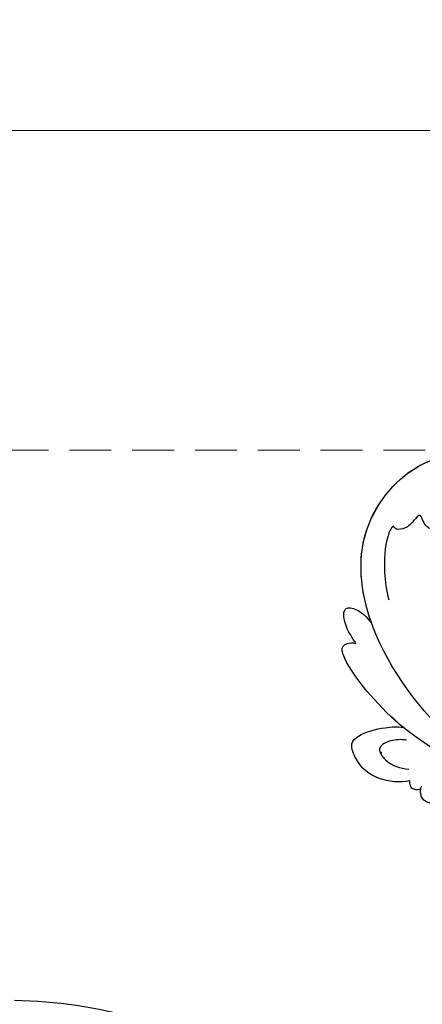
# Model space of a CAD drawing. Units: millimetres. Extents: x 36019 to 38119, y 375 to 1860.
# Drawn here: x 36922 to 36984, y 1502 to 1651 of the extents above; entities that cross this region are included whole.
import ezdxf

# ---------------------------------------------------------------- set-up
doc = ezdxf.new("R2010")
doc.units = ezdxf.units.MM
doc.linetypes.add('HIDDEN', pattern=[9.525, 6.35, -3.175])
doc.layers.add('H-06.木作(細線)', color=8, linetype='Continuous')
doc.layers.add('H-08.木作(細線)', color=8, linetype='Continuous')
doc.layers.add('logo', color=240, linetype='Continuous', plot=False)
doc.styles.add('新細明體', font='txt')
doc.dimstyles.new('5', dxfattribs={"dimtxt": 12.5, "dimasz": 3.75, "dimexe": 2.5, "dimexo": 2.5, "dimgap": 1.5, "dimtad": 2, "dimdec": 0, "dimtxsty": '新細明體', "dimblk": 'ARCHTICK', "dimcen": 5, "dimclrd": 8, "dimclre": 8, "dimclrt": 4, "dimadec": 0, "dimazin": 0, "dimtfac": 1, "dimtdec": 0, "dimtix": 1, "dimtmove": 2, "dimatfit": 3, "dimldrblk": 'OPEN90', "dimfxl": 1.25, "dimlwd": 9, "dimlwe": 9, "dimarcsym": 0})

# ---------------------------------------------------------------- blocks, each defined once
blk = doc.blocks.new('SE-21100-d')
at = {"layer": 'H-08.木作(細線)'}
blk.add_arc((51.8, 17.26), 74.03, 59.8423, 88.9566, dxfattribs=at)
blk = doc.blocks.new('logo')
at = {"layer": 'logo'}
h = blk.add_hatch(color=256, dxfattribs=at)
edge = h.paths.add_edge_path()
edge.add_ellipse((0.2, 0.6), major_axis=(0.323, 0.566), ratio=0.659111, start_angle=263.8576, end_angle=429.825)
edge.add_arc((0, 1.4), 0.399, 258.9967, 261.058)
edge.add_ellipse((0.2, 0.6), major_axis=(0.314, 0.551), ratio=0.659838, start_angle=263.243, end_angle=428.5195, ccw=False)
edge.add_arc((0.5, 0.4), 0.0433, 263.9962, 282.4455)
edge = h.paths.add_edge_path()
edge.add_ellipse((0.2, 0.6), major_axis=(0.314, 0.551), ratio=0.659838, start_angle=70.2744, end_angle=262.8394, ccw=False)
edge.add_arc((0, 1.2), 0.237, 245.2323, 248.2557, ccw=False)
edge.add_ellipse((0.2, 0.6), major_axis=(0.323, 0.566), ratio=0.659111, start_angle=71.1999, end_angle=263.5875)
edge.add_arc((0.5, 0.4), 0.0389, 266.4658, 288.3928, ccw=False)
edge = h.paths.add_edge_path(flags=17)
edge.add_line((0.2, 1), (0.2, 1))
edge.add_arc((0, 1.4), 0.399, 261.058, 296.4699, ccw=False)
edge.add_ellipse((0.2, 0.6), major_axis=(0.314, 0.551), ratio=0.659838, start_angle=68.5195, end_angle=70.2744)
edge.add_arc((0, 1.2), 0.237, 248.2557, 287.7329)
edge.add_arc((0.2, 0.8), 0.155, 119.2735, 139.7006)
edge.add_arc((0.4, 0.6), 0.526, 137.2638, 146.3296)
edge.add_arc((0.7, 0.5), 0.794, 150.4954, 153.1332)
edge.add_arc((0.2, 0.1), 0.799, 100.8186, 103.2077, ccw=False)
edge.add_arc((0.3, 0.7), 0.325, 138.9231, 148.8948, ccw=False)
edge.add_arc((0.6, 0.4), 0.758, 124.4657, 138.4002, ccw=False)
edge = h.paths.add_edge_path()
edge.add_arc((0, 1.2), 0.237, 233.3596, 245.2323)
edge.add_ellipse((0.2, 0.6), major_axis=(0.323, 0.566), ratio=0.659111, start_angle=69.825, end_angle=71.1999, ccw=False)
edge.add_arc((0, 1.4), 0.399, 251.1923, 258.9967, ccw=False)
h.paths.add_polyline_path([(-0.1, 0.8, -0.021859), (0, 0.8, -0.004955), (0, 0.8, 0.012967), (0, 0.8, 0.223317), (-0.2, 0.7, 0.425243), (-0.2, 0.6, 0.393247), (0, 0.7, -0.084558), (0, 0.8, 0.019194), (0, 0.8, 0.004726), (0, 0.8, 0.021148), (0, 0.7, -0.080721), (-0.1, 0.7, -0.104113), (-0.1, 0.6, -0.094873), (-0.2, 0.6, -0.207877), (-0.2, 0.6, -0.223034), (-0.2, 0.7, -0.16869)], flags=17)
h.paths.add_polyline_path([(0.4, 1, 0.088592), (0.3, 1, 0.140724), (0.2, 0.8, -0.012272), (0.2, 0.8, -0.041532), (0.2, 0.8, 0.005558), (0.2, 0.8, -0.187874)], flags=17)
h.paths.add_polyline_path([(0.2, 0.7, 0.011592), (0.2, 0.8, 0.056884), (0.2, 0.8, -0.271208), (0.1, 0.7, -0.679677), (0, 0.8, -0.290071), (0.2, 0.8, -0.103922), (0.2, 0.8, 0.053349), (0.2, 0.8, -0.004508), (0.2, 0.8, 0.220604), (0.1, 0.9, -0.015501), (0, 0.8, 0.008768), (0, 0.8, 0.029539), (0, 0.8, 1.009367)], flags=17)
h.paths.add_polyline_path([(0.2, 0.8, -0.008928), (0.2, 0.8, -0.347678), (0.2, 0.6, 0.00727), (0.1, 0.6, -0.035606), (0.1, 0.6, 0.01139), (0.1, 0.6, 0.012101), (0.2, 0.6, 0.461639)], flags=17)
h.paths.add_polyline_path([(0.1, 0.7, 0.433181), (0, 0.6, 0.04486), (0, 0.6, -0.026783), (0, 0.6, -0.142026), (0, 0.6, -0.307429), (0.1, 0.7, -0.953401), (0.1, 0.6, 0.069613), (0, 0.6, 0.042891), (0, 0.6, -0.067719), (0.1, 0.6, 0.893379)], flags=17)
h.paths.add_polyline_path([(0, 0.6, -0.009243), (0, 0.6, -0.026651), (0, 0.6, 0.013684), (0, 0.6, 0.174326), (0, 0.6, 0.391287), (0, 0.6, 0.210555), (0, 0.6), (0, 0.6, 0.001326), (0, 0.6, -0.005065), (0, 0.6, -0.027528), (0, 0.6, -0.195292), (0, 0.6, -0.659298)], flags=17)
h.paths.add_polyline_path([(0, 0.6, 0.023127), (0, 0.6, 0.184672), (0, 0.6, 0.098355), (0.1, 0.6, -0.009788), (0, 0.6, -0.240413)], flags=17)
h.paths.add_polyline_path([(0.1, 0.6, -0.002039), (0, 0.6, 0.07599), (0.1, 0.5, 0.108431), (0.2, 0.5, -0.004552), (0.2, 0.6, -0.028332), (0.2, 0.5, -0.123708)], flags=17)
h.paths.add_polyline_path([(0.4, 0.7, -0.55173), (0.4, 0.7, -0.18979), (0.3, 0.6, -0.013881), (0.3, 0.6, 0.011039), (0.3, 0.6, 0.022162), (0.3, 0.6, -0.010966), (0.3, 0.6, -0.001761), (0.3, 0.6, 0.034744), (0.4, 0.6, 0.086103), (0.4, 0.7, 0.506659), (0.4, 0.8, 0.355205), (0.3, 0.7, 0.093422), (0.2, 0.6, 0.017263), (0.3, 0.6, -0.31391)], flags=17)
h.paths.add_polyline_path([(0.3, 0.5, -0.009702), (0.3, 0.6, -0.004936), (0.3, 0.6, -0.035369), (0.2, 0.5, -0.002587), (0.2, 0.5, 0.014405), (0.2, 0.5, -0.020509)], flags=17)
h.paths.add_polyline_path([(0.3, 0.5, -0.007857), (0.3, 0.6, 0.009702), (0.3, 0.5, 0.020509), (0.2, 0.5, 0.000681), (0.2, 0.5, -0.002588), (0.2, 0.5, -0.013713), (0.2, 0.5, -0.01198)], flags=17)
h.paths.add_polyline_path([(0.3, 0.5, -0.036579), (0.3, 0.5, 0.01198), (0.2, 0.5, 0.013411), (0.2, 0.5, 0.001089), (0.2, 0.5, 0.015933), (0.2, 0.4, -0.190203), (0.2, 0.3, -0.266161), (0.1, 0.3, -0.207317), (0.2, 0.5, -0.064593), (0.2, 0.5, -0.001017), (0.2, 0.5, -0.000681), (0.2, 0.5, 0.152538), (0.1, 0.4, 0.230241), (0.1, 0.2, 0.234095), (0.2, 0.3, 0.172717), (0.3, 0.4, 0.028132), (0.3, 0.4, -0.014352), (0.3, 0.5, 0.062016), (0.3, 0.4, 0.349487), (0.5, 0.5, 0.392407), (0.4, 0.6, 0.130108), (0.4, 0.6, 0.001865), (0.3, 0.6, -0.054721), (0.3, 0.6, 0.014593), (0.3, 0.6, 0.007857), (0.3, 0.5, -0.01108), (0.3, 0.6, -0.100678), (0.4, 0.6, -0.349203), (0.4, 0.6, -0.402437), (0.3, 0.5, -0.009974), (0.3, 0.5, 0.613372), (0.3, 0.5, 0.175713), (0.3, 0.5, -0.002484), (0.3, 0.5, -0.463644), (0.3, 0.5, -0.513768), (0.3, 0.5, -0.075052), (0.3, 0.5, 0.007944)], flags=17)
h.paths.add_polyline_path([(0.3, 0.4, -0.062016), (0.3, 0.5, -0.007786), (0.3, 0.4, 0.027572), (0.3, 0.4, 0.0582), (0.3, 0.4, 0.26466), (0.4, 0.3, 0.315327), (0.5, 0.3, -0.025867), (0.5, 0.3, -0.380363), (0.4, 0.3, -0.153954), (0.3, 0.4, -0.090831)], flags=17)
h.paths.add_polyline_path([(0.5, 0.4, 0.336432), (0.5, 0.3, 0.025867), (0.5, 0.3, 0.026394), (0.5, 0.3, -0.025927), (0.5, 0.3, -0.173285), (0.5, 0.4, -0.685315), (0.5, 0.4, -0.491027), (0.5, 0.3, -0.040547), (0.5, 0.3, 0.025927), (0.5, 0.3, 0.139653), (0.5, 0.4, 1.004843)], flags=17)
h.paths.add_polyline_path([(0.4, 1, 0.143839), (0.3, 1, 0.069213), (0.3, 1, -0.088592), (0.4, 1, 0.404636)], flags=17)
h.paths.add_polyline_path([(0.3, 0.9, -0.01627), (0.3, 1, -0.069213), (0.3, 1, 0.037626), (0.2, 0.9, -0.082213), (0, 0.9, 0.004306), (0, 0.9, 0.008989), (0, 0.8, -0.006474), (0, 0.8, -0.136946), (0.1, 0.9, 0.054668)], flags=17)
for points in [[(0, 0.8, 0.019194), (0, 0.8, 0.004726), (0, 0.8, -0.044587), (0, 0.7, -0.07623), (-0.1, 0.7, -0.235864), (-0.2, 0.6, -0.450297), (-0.2, 0.7, -0.16869), (-0.1, 0.8, -0.021859), (0, 0.8, -0.004955), (0, 0.8, 0.012967), (0, 0.8, 0.223317), (-0.2, 0.7, 0.425243), (-0.2, 0.6, 0.393247), (0, 0.7, -0.084558)], [(-0.2, 0.6, -0.206522), (-0.2, 0.6, 0.207877), (-0.2, 0.6, 0.024305), (-0.1, 0.6, -0.043373)], [(0.3, 0.6, -0.011039), (0.3, 0.6, -0.017263), (0.2, 0.6, 0.004552), (0.2, 0.5, 0.002587), (0.2, 0.5, 0.035369)]]:
    blk.add_hatch(color=256, dxfattribs=at).paths.add_polyline_path(points)
h = blk.add_hatch(color=256, dxfattribs=at)
edge = h.paths.add_edge_path()
edge.add_ellipse((0.2, 0.6), major_axis=(0.314, 0.551), ratio=0.659838, start_angle=68.5195, end_angle=70.2744, ccw=False)
edge.add_arc((0, 1.4), 0.399, 258.9967, 261.058, ccw=False)
edge.add_ellipse((0.2, 0.6), major_axis=(0.323, 0.566), ratio=0.659111, start_angle=69.825, end_angle=71.1999)
edge.add_arc((0, 1.2), 0.237, 245.2323, 248.2557)
h = blk.add_hatch(color=256, dxfattribs=at)
h.paths.add_polyline_path([(0.2, 0.8, 0.041532), (0.2, 0.8, 0.012272), (0.2, 0.8, 0.004508), (0.2, 0.8, -0.053349), (0.2, 0.8, -0.056884), (0.2, 0.8, 0.008928)])
h.paths.add_polyline_path([(0, 0.8, -0.008989), (0, 0.9, 0.010425), (0, 0.8, 0.004955), (0, 0.8, -0.019194)])
h.paths.add_polyline_path([(0.1, 0.9, 0.136946), (0, 0.8, -0.008768), (0, 0.8, 0.015501)])
h.paths.add_polyline_path([(0, 0.6, 0.026783), (0, 0.6, 0.026651), (0, 0.6, -0.023127), (0, 0.6, -0.042891)])
h.paths.add_polyline_path([(0.1, 0.6, -0.01139), (0.1, 0.6, -0.098355), (0, 0.6, 0.027528), (0, 0.6, 0.005065), (0, 0.6, 0.002039)])
for p, q in [((0, 0.6), (0, 0.6)), ((0.2, 1), (0.2, 1))]:
    blk.add_line(p, q, dxfattribs=at)
at = {"layer": 'logo', "lineweight": 0}
for p, q in [((0, 0.6), (0, 0.6)), ((0.2, 1), (0.2, 1))]:
    blk.add_line(p, q, dxfattribs=at)
at = {"layer": 'logo'}
for points in [[(0.2, 1, 0.060876), (0.1, 0.9, 0.137716), (0, 0.7, -0.393247), (-0.2, 0.6, 79.578459)], [(-0.2, 0.6, -0.425243), (-0.2, 0.7, -0.223317), (0, 0.8, -0.027703), (0, 0.9, 0.082213), (0.2, 0.9, -0.037626), (0.3, 1, -0.143839), (0.4, 1, -0.872775)], [(-0.2, 0.6, -0.434531), (-0.2, 0.7, -0.16869), (-0.1, 0.8, 0.909183)], [(-0.1, 1, 0.200172), (0.2, 1, -0.066965)], [(-0.1, 1, 0.241802), (0.1, 1, 0.575938)], [(-0.1, 0.8, -0.056349), (0, 0.8, 0.070229), (0.3, 0.9, 0.769245)], [(0.1, 0.9, 0.039578), (0, 0.9, 0.021193), (0, 0.8, 0.700396)], [(0, 0.8, -0.416943), (0.2, 0.8, 0.828532)], [(0, 0.8, 0.021148), (0, 0.7, 0.658186)], [(0.2, 0.8, -0.329321), (0.1, 0.7, -0.679677), (0, 0.8, 0.415871)], [(0, 0.8, -0.290071), (0.2, 0.8, -0.539799), (0.2, 0.6, 0.00727), (0.1, 0.6, -1.51475)], [(0.2, 0.8, -0.026083), (0.2, 0.7, -1.009367), (0, 0.8, 0.624773)], [(0.1, 0.6, -0.338614), (0, 0.6, -0.659298), (0, 0.6, -0.100316), (0.1, 0.6, 0.893379), (0.1, 0.7, 0.433181), (0, 0.6, 0.289299), (0, 0.6, 0.081086), (0.1, 0.5, -0.684784)], [(0, 0.6, -0.210555), (0, 0.6, -0.391287), (0, 0.6, -0.174326), (0, 0.6, -0.110406), (0.1, 0.6, 0.953401), (0.1, 0.7)], [(0.1, 0.7, 0.307429), (0, 0.6, 0.446432), (0, 0.6, 0.145269), (0.2, 0.5, -0.214979)], [(0.2, 0.6, -0.015466), (0, 0.6, 0.608014)], [(0.1, 1, 0.089367), (0.1, 0.9, 0.028397)], [(0.1, 0.5, 0.111049), (0.2, 0.5, 0.147976), (0.4, 0.6, 0.393525)], [(0.3, 0.5, -0.035926), (0.3, 0.4, -0.172717), (0.2, 0.3, -0.234095), (0.1, 0.2, -0.230241), (0.1, 0.4, -0.17359), (0.3, 0.5)], [(0.2, 0.5, 0.016972), (0.2, 0.4, -0.190203), (0.2, 0.3, -0.266161), (0.1, 0.3, -0.290937), (0.2, 0.5, 0.211969)], [(0.2, 1, 0.002733), (0.2, 1)], [(0.3, 1, 0.216717), (0.2, 0.8, 0.638327)], [(0.4, 1, 0.187874), (0.2, 0.8, 0.783226)], [(0.2, 0.8, -0.513007), (0.2, 0.6, -1.702754)], [(0.4, 0.6, 0.086103), (0.4, 0.7, 0.506659), (0.4, 0.8, 0.355205), (0.3, 0.7, 0.113269), (0.2, 0.5, 0.583131)], [(0.2, 0.5, 0.059536), (0.3, 0.6, 0.18979), (0.4, 0.7, 0.55173), (0.4, 0.7, 0.38162), (0.3, 0.5, -0.007944), (0.3, 0.5, -0.007944)], [(0.2, 0.5, -0.023063), (0.3, 0.6, -0.100678), (0.4, 0.6, -0.349203), (0.4, 0.6, -0.402437), (0.3, 0.5, -0.247136)], [(0.3, 0.9, -0.105013), (0.4, 1, 0.404636), (0.4, 1, 1.743742)], [(0.3, 0.5, -0.035274), (0.3, 0.6, -0.003626), (0.4, 0.6, 0.389489)], [(0.4, 0.6, -0.130108), (0.4, 0.6, -0.392407), (0.5, 0.5, -0.420619), (0.3, 0.5, -0.420619)], [(0.3, 0.5, -0.175713), (0.3, 0.5, -0.613372), (0.3, 0.5)], [(0.3, 0.5, 0.009974), (0.3, 0.5, 0.009974)], [(0.3, 0.5, 0.513768), (0.3, 0.5, 0.463644), (0.3, 0.5, 0.463644)], [(0.3, 0.5, -0.075052), (0.3, 0.5)], [(0.3, 0.4, 0.090831), (0.3, 0.4, 0.169704), (0.4, 0.3)], [(0.5, 0.4, -0.166662), (0.5, 0.3, -0.70739)]]:
    blk.add_lwpolyline(points, format="xyb", dxfattribs=at)
at = {"layer": 'logo', "lineweight": 0}
for centre, radius, start, end in [((0.1, 0.6), 0.292, 119.8523, 158.1526), ((0.1, 0.6), 0.28, 114.7362, 165.0904), ((-0.2, 0.7), 0.111, 272.2715, 325.3573), ((-0.1, 0.7), 0.0336, 149.7688, 246.7364), ((-0.2, 0.6), 0.0374, 171.8348, 263.9838), ((-0.2, 0.8), 0.146, 267.5844, 353.4527), ((0, 1.4), 0.399, 251.1923, 296.4699), ((0.1, 0.4), 0.462, 110.1482, 115.1572), ((-0.3, 0.8), 0.225, 324.2142, 341.6511), ((-0.2, 1.7), 0.875, 285.3109, 288.8633), ((-0.1, 1.5), 0.618, 283.2744, 302.0739), ((0.2, 0.1), 0.799, 99.8317, 100.8186), ((0.3, 0.7), 0.325, 148.8948, 150.9548), ((0.1, 0.7), 0.131, 90.6121, 121.8036), ((0.2, 0.1), 0.799, 100.8186, 103.2077), ((0.3, 0.7), 0.325, 148.8948, 150.9548), ((0.4, 0.6), 0.526, 137.2638, 146.3296), ((0.7, 0.5), 0.794, 150.4954, 153.1332), ((0.2, 0.1), 0.799, 100.8186, 103.2077), ((0.3, 0.7), 0.325, 138.9231, 148.8948), ((0.1, 0.4), 0.462, 102.2567, 104.2662), ((0.1, 0.7), 0.131, 121.8036, 128.5716), ((0.1, 0.8), 0.101, 147.8295, 328.8978), ((0.1, 0.8), 0.0664, 143.3048, 280.117), ((0.1, 0.7), 0.11, 60.1861, 124.8898), ((0.1, 0.4), 0.462, 104.2662, 105.7498), ((0.7, 0.5), 0.794, 153.1332, 154.2687), ((0.1, 0.4), 0.462, 105.7498, 110.1482), ((0.1, 0.4), 0.462, 105.7498, 110.1482), ((0.7, 0.5), 0.794, 154.2687, 155.3518), ((-0.5, 0.9), 0.5, 339.9296, 350.1414), ((0.7, 0.5), 0.794, 153.1332, 154.2687), ((0.2, 0.1), 0.799, 103.2077, 106.1792), ((0.3, 0.7), 0.325, 150.9548, 170.2881), ((0.1, 0.6), 0.0622, 70.679, 164.3644), ((0.1, 0.6), 0.0367, 83.4964, 151.8522), ((0.1, 0.6), 0.064, 167.0919, 177.3661), ((0, 0.5), 0.117, 96.281, 102.4178), ((0.1, 0.6), 0.0419, 133.7672, 166.1009), ((0, 0.5), 0.117, 80.3525, 96.281), ((0.1, 0.6), 0.0419, 166.1009, 175.9249), ((0, 0.5), 0.123, 80.8228, 96.3193), ((0, 0.5), 0.123, 96.3193, 101.6186), ((0.1, 0.6), 0.064, 183.4727, 225.325), ((0, 0.6), 0.0383, 275.0659, 297.535), ((0.1, 0.6), 0.0419, 175.9249, 229.9973), ((0, 0.5), 0.117, 96.281, 102.4178), ((0.1, 0.6), 0.064, 177.3661, 183.4727), ((0, 0.5), 0.123, 96.3193, 101.6186), ((0.1, 0.6), 0.0419, 166.1009, 175.9249), ((0.1, 0.6), 0.064, 177.3661, 183.4727), ((0, 0.5), 0.117, 102.4178, 105.5537), ((0, 0.6), 0.0386, 98.6046, 138.1597), ((0, 0.6), 0.027, 151.6425, 237.1215), ((0, 0.6), 0.0459, 234.5859, 282.1467), ((-0.7, 2.4), 1.97, 291.5203, 291.8241), ((0.1, 0.7), 0.155, 238.0585, 239.2194), ((0.1, 0.6), 0.064, 225.325, 231.6324), ((0, 0.6), 0.0383, 230.8646, 275.0659), ((0, 0.6), 0.0177, 105.7526, 239.3398), ((0, 0.5), 0.123, 101.6186, 103.7368), ((0.6, 0.4), 0.758, 124.4657, 138.4002), ((0.2, 0.8), 0.155, 119.2735, 139.7006), ((0.1, 0.7), 0.131, 40.8505, 90.6121), ((-0.2, 1.7), 0.875, 288.8633, 301.3798), ((0.1, 0.8), 0.116, 281.7653, 342.4614), ((0.1, 0.6), 0.0217, 251.3968, 65.9306), ((0.1, 0.6), 0.0353, 243.9263, 51.0341), ((1.9, -3), 4.02, 115.8994, 117.5656), ((0, 0.6), 0.0383, 297.535, 305.6919), ((0.2, 0.8), 0.211, 240.9381, 243.5484), ((-0.7, 2.4), 1.97, 292.2914, 295.0645), ((-0.7, 2.4), 1.97, 291.8241, 292.2914), ((0.1, 0.7), 0.155, 239.2194, 256.6015), ((0.2, 0.9), 0.321, 258.87, 283.6239), ((0.2, 0.8), 0.211, 243.5484, 271.7569), ((0.2, 0.8), 0.211, 238.695, 240.9381), ((0.4, 0.3), 0.273, 124.9761, 186.879), ((0.4, 0.3), 0.329, 122.0966, 156.7882), ((0.3, 0.3), 0.166, 155.203, 207.0666), ((0.5, 0.7), 0.286, 131.3266, 163.3678), ((0.5, 0.7), 0.291, 117.4328, 159.9943), ((0.7, 0.1), 0.935, 112.6486, 121.2678), ((-0.6, 1.1), 0.874, 336.959, 339.6154), ((0.1, 0.7), 0.114, 23.2852, 36.3079), ((0.1, 0.7), 0.114, 36.3079, 60.04), ((0.1, 0.8), 0.116, 342.4614, 354.6764), ((0.5, 0.7), 0.286, 163.3678, 164.401), ((0.1, 0.7), 0.13, 31.6961, 41.2089), ((0.1, 0.7), 0.131, 38.0381, 40.8505), ((0.5, 0.7), 0.286, 163.3678, 164.401), ((0.1, 0.8), 0.116, 342.4614, 354.6764), ((0.1, 0.7), 0.114, 23.2852, 36.3079), ((-0.6, 1.1), 0.874, 339.6154, 341.6615), ((-0.6, 1.1), 0.874, 339.6154, 341.6615), ((0.1, 0.7), 0.114, 306.5995, 23.2852), ((0.1, 0.7), 0.13, 292.5765, 31.6961), ((0.1, 0.7), 0.131, 38.0381, 40.8505), ((0.1, 0.7), 0.13, 31.6961, 41.2089), ((-0.6, 1.1), 0.874, 341.6615, 342.9354), ((0.1, 1.1), 0.581, 279.4802, 283.4362), ((0.6, 0.6), 0.32, 182.4453, 183.4886), ((0.1, 1.1), 0.581, 272.9888, 279.4802), ((0.2, 0.8), 0.256, 273.4512, 281.5539), ((0.2, 0.9), 0.321, 283.6239, 284.2167), ((0.6, 0.6), 0.32, 183.4886, 186.7897), ((0.5, 0), 0.577, 115.5374, 118.2829), ((0.4, 0.3), 0.281, 122.374, 125.4474), ((-0.3, 0.5), 0.545, 7.5429, 8.1488), ((0.6, 0.6), 0.32, 186.7897, 186.9458), ((0.4, 0.3), 0.329, 117.3968, 122.0966), ((0.4, 0.7), 0.226, 95.6485, 115.8995), ((0.4, 0.9), 0.101, 81.2439, 113.9848), ((0.5, 0.7), 0.286, 115.4894, 131.3266), ((0.4, 0.7), 0.226, 95.6485, 115.8995), ((0.4, 0.7), 0.226, 115.8995, 119.6279), ((0.5, 0.7), 0.286, 115.4894, 131.3266), ((0.4, 0.6), 0.137, 82.2276, 160.4489), ((0.2, 0.8), 0.227, 292.2367, 335.222), ((0.5, 0.6), 0.187, 109.838, 179.5483), ((0.1, 1.1), 0.581, 283.4362, 286.6173), ((0.5, 0.6), 0.187, 179.5483, 182.0782), ((0.2, 0.8), 0.256, 281.5539, 286.6322), ((0.4, 0.2), 0.406, 108.6958, 111.2089), ((2.6, -4.4), 5.41, 114.0704, 114.474), ((0.2, 0.8), 0.256, 299.1609, 307.1205), ((2.6, -4.4), 5.41, 113.6429, 114.0704), ((0.2, 0.8), 0.256, 286.6322, 299.1609), ((0.4, 0.2), 0.406, 111.2089, 114.5532), ((0.5, 0.6), 0.187, 183.2094, 185.01), ((0.5, 0), 0.577, 112.9982, 115.5374), ((0.4, 0.3), 0.29, 94.0374, 117.0335), ((0.3, 0.6), 0.111, 267.175, 354.8617), ((0.4, 0.2), 0.406, 114.5532, 116.7766), ((0.5, 0.6), 0.187, 182.0782, 183.2094), ((0.3, 0.6), 0.136, 244.3758, 335.626), ((0.4, 0.4), 0.113, 165.2767, 167.5624), ((0.3, 0.5), 0.0251, 327.1994, 93.2945), ((0.3, 0.5), 0.0241, 86.756, 126.6195), ((-1.1, 0.4), 1.36, 4.2266, 4.7959), ((0.3, 0.5), 0.0148, 48.9877, 148.4858), ((0.3, 0.5), 0.016, 301.3037, 50.0743), ((0.3, 0.5), 0.0724, 235.2903, 252.4587), ((-1.1, 0.4), 1.36, 3.6768, 5.4974), ((0.5, 0.6), 0.187, 185.01, 193.3895), ((0.6, 0.4), 0.32, 175.9493, 185.5558), ((0.3, 0.6), 0.136, 244.3758, 258.5706), ((0.6, 0.4), 0.32, 175.9493, 185.5558), ((0.3, 0.4), 0.038, 179.2922, 192.6156), ((0.4, 0.4), 0.142, 192.9154, 252.2115), ((0.5, 0.4), 0.143, 189.1555, 227.6818), ((0.4, 0.4), 0.104, 219.3152, 312.3495), ((0.4, 1), 0.0392, 258.5502, 346.6702), ((0.4, 0.7), 0.0613, 327.2799, 74.7579), ((0.4, 0.7), 0.0345, 330.444, 85.9913), ((0.2, 0.8), 0.262, 310.2009, 329.8856), ((0.4, 0.5), 0.0627, 337.3085, 63.01), ((0.4, 0.5), 0.103, 81.5328, 111.1847), ((0.4, 0.6), 0.0267, 8.5098, 85.5073), ((0.4, 0.4), 0.106, 252.0283, 322.0343), ((0.5, 0.4), 0.0389, 177.6916, 252.0699), ((0.5, 0.4), 0.0248, 345.864, 166.4176), ((0.5, 0.4), 0.0433, 213.0653, 252.3889), ((0.5, 0.4), 0.0192, 85.2505, 222.9442), ((0.5, 0.4), 0.0263, 331.2506, 75.8597), ((0.4, 0.4), 0.0917, 317.7365, 327.0242), ((0.5, 0.4), 0.0433, 252.3889, 295.424), ((0.5, 0.4), 0.0389, 252.0699, 306.6919)]:
    blk.add_arc(centre, radius, start, end, dxfattribs=at)
at = {"layer": 'logo'}
for major_axis, ratio in [((0.314, 0.551), 0.659838), ((0.323, 0.566), 0.659111)]:
    blk.add_ellipse((0.2, 0.6), major_axis=major_axis, ratio=ratio, dxfattribs=at)
at = {"layer": 'logo', "insert": (-0.2, 0.2), "char_height": 0.0564, "width": 0.764, "attachment_point": 1}
blk.add_mtext('{\\fVerdana|b0|i1|c0|p34;GOODWARE}', dxfattribs=at)
blk = doc.blocks.new('SE-21050L-d')
at = {"layer": 'H-08.木作(細線)'}
for points, knots in [([(-74.34, -44.94), (-77.96, -47.58), (-86.37, -52.7), (-106.07, -56.05), (-122.42, -49.69), (-127.38, -36.06), (-123.63, -27.34), (-117.44, -23.49), (-111.05, -24.56), (-108.51, -29.22), (-109.52, -33.35), (-112.27, -35.4), (-114.76, -34.85), (-115.41, -33.94)], [0, 0, 0, 0, 13.678688, 33.363934, 49.149716, 62.372325, 72.105457, 79.869091, 84.428957, 89.217117, 93.400582, 96.465451, 99.613156, 99.613156, 99.613156, 99.613156]), ([(-118.59, -32.23), (-118.23, -32.04), (-117.25, -31.85), (-115.81, -32.33), (-115.2, -33.66), (-115.73, -35.04), (-116.63, -35.44), (-116.08, -36.24), (-115.93, -37.7), (-116.56, -39.17), (-117.91, -39.66), (-119.73, -39.14), (-118.97, -40.93), (-118.65, -42.23), (-119.07, -43.6), (-119.66, -43.78), (-119.9, -43.76)], [0, 0, 0, 0, 1.315913, 2.808813, 4.20489, 5.274896, 6.0615, 7.135514, 8.296243, 9.898168, 11.515762, 12.464693, 13.769941, 15.342438, 16.62791, 17.309501, 17.309501, 17.309501, 17.309501]), ([(-108.66, -53.9), (-113.74, -53.04), (-122.63, -49.13), (-126.39, -38.79), (-125.82, -34.13), (-125.7, -33.54)], [34.964739, 34.964739, 34.964739, 34.964739, 49.149716, 62.372325, 64.337345, 64.337345, 64.337345, 64.337345]), ([(-108.66, -53.9), (-113.74, -53.04), (-122.63, -49.13), (-126.39, -38.79), (-125.82, -34.13), (-125.7, -33.54)], [34.964739, 34.964739, 34.964739, 34.964739, 49.149716, 62.372325, 64.337345, 64.337345, 64.337345, 64.337345]), ([(-115.41, -33.94), (-115.45, -34.32), (-115.75, -35.05), (-116.63, -35.44), (-116.08, -36.24), (-115.93, -37.7), (-116.56, -39.17), (-117.91, -39.66), (-119.73, -39.14), (-118.97, -40.93), (-118.65, -42.23), (-119.07, -43.6), (-119.66, -43.78), (-119.9, -43.76)], [4.287144, 4.287144, 4.287144, 4.287144, 5.274896, 6.0615, 7.135514, 8.296243, 9.898168, 11.515762, 12.464693, 13.769941, 15.342438, 16.62791, 17.309501, 17.309501, 17.309501, 17.309501]), ([(-119.9, -43.76), (-119.82, -44.3), (-118.34, -46.17), (-114.84, -48.33), (-111.96, -49.54), (-110.52, -49.87)], [0, 0, 0, 0, 1.819105, 7.262147, 11.418832, 11.418832, 11.418832, 11.418832]), ([(-119.9, -43.76), (-119.82, -44.3), (-118.34, -46.17), (-114.84, -48.33), (-111.96, -49.54), (-110.52, -49.87)], [0, 0, 0, 0, 1.819105, 7.262147, 11.418832, 11.418832, 11.418832, 11.418832]), ([(-65.49, -44.18), (-66.89, -45.34), (-70.71, -48.44), (-75.84, -52.73), (-78.91, -57.38), (-81.26, -60.79), (-83.11, -59.93), (-83.5, -59.35)], [25.098122, 25.098122, 25.098122, 25.098122, 30.554378, 39.874081, 44.921176, 48.105763, 50.008577, 50.008577, 50.008577, 50.008577]), ([(-65.49, -44.18), (-66.89, -45.34), (-70.71, -48.44), (-75.84, -52.73), (-78.91, -57.38), (-81.14, -60.62), (-82.76, -60.07), (-83.14, -59.74)], [25.098122, 25.098122, 25.098122, 25.098122, 30.554378, 39.874081, 44.921176, 48.105763, 49.517702, 49.517702, 49.517702, 49.517702]), ([(-65.49, -44.18), (-66.89, -45.34), (-70.71, -48.44), (-75.84, -52.73), (-78.91, -57.38), (-81.14, -60.62), (-82.76, -60.07), (-83.14, -59.74)], [25.098122, 25.098122, 25.098122, 25.098122, 30.554378, 39.874081, 44.921176, 48.105763, 49.517702, 49.517702, 49.517702, 49.517702]), ([(-72.87, -45.43), (-77.21, -49.67), (-88.35, -56.1), (-98.49, -59.47), (-104.34, -60.48), (-107.7, -59.75), (-108.11, -59.03), (-107.56, -57.82), (-107.21, -57.45)], [0, 0, 0, 0, 18.624054, 18.745918, 33.076229, 34.693725, 38.657622, 40.804104, 40.804104, 40.804104, 40.804104]), ([(-107.21, -57.45), (-108.05, -57.55), (-110.78, -57.68), (-113.1, -56.38), (-111.73, -54.76), (-110.07, -54.05), (-108.66, -53.9)], [0, 0, 0, 0, 2.846143, 5.639693, 7.576816, 9.848748, 9.848748, 9.848748, 9.848748]), ([(-107.21, -57.45), (-108.05, -57.55), (-110.78, -57.68), (-113.1, -56.38), (-111.73, -54.76), (-110.07, -54.05), (-108.66, -53.9)], [0, 0, 0, 0, 2.846143, 5.639693, 7.576816, 9.848748, 9.848748, 9.848748, 9.848748]), ([(-107.21, -57.45), (-108.05, -57.55), (-110.78, -57.68), (-113.1, -56.38), (-111.73, -54.76), (-110.07, -54.05), (-108.66, -53.9)], [0, 0, 0, 0, 2.846143, 5.639693, 7.576816, 9.848748, 9.848748, 9.848748, 9.848748]), ([(-92.58, -57.45), (-93.09, -57.66), (-93.61, -57.85), (-98.49, -59.47), (-104.34, -60.48), (-107.7, -59.75), (-108.11, -59.03), (-107.56, -57.82), (-107.21, -57.45)], [17.167147, 17.167147, 17.167147, 17.167147, 18.624054, 18.745918, 33.076229, 34.693725, 38.657622, 40.804104, 40.804104, 40.804104, 40.804104]), ([(-92.58, -57.45), (-93.09, -57.66), (-93.61, -57.85), (-98.49, -59.47), (-104.34, -60.48), (-107.7, -59.75), (-108.11, -59.03), (-107.56, -57.82), (-107.21, -57.45)], [17.167147, 17.167147, 17.167147, 17.167147, 18.624054, 18.745918, 33.076229, 34.693725, 38.657622, 40.804104, 40.804104, 40.804104, 40.804104]), ([(-85.04, -60.55), (-85.44, -62), (-87.62, -65.04), (-90.97, -66.29), (-94.46, -65.79), (-95, -63.59), (-94.17, -60.16), (-93.12, -58.16), (-92.58, -57.45)], [0, 0, 0, 0, 4.356151, 9.069585, 11.613062, 13.613651, 17.575251, 20.274239, 20.274239, 20.274239, 20.274239]), ([(-85.04, -60.55), (-85.44, -62), (-87.62, -65.04), (-90.97, -66.29), (-94.46, -65.79), (-95, -63.59), (-94.17, -60.16), (-93.12, -58.16), (-92.58, -57.45)], [0, 0, 0, 0, 4.356151, 9.069585, 11.613062, 13.613651, 17.575251, 20.274239, 20.274239, 20.274239, 20.274239]), ([(-85.04, -60.55), (-85.44, -62), (-87.62, -65.04), (-90.97, -66.29), (-94.46, -65.79), (-95, -63.59), (-94.17, -60.16), (-93.12, -58.16), (-92.58, -57.45)], [0, 0, 0, 0, 4.356151, 9.069585, 11.613062, 13.613651, 17.575251, 20.274239, 20.274239, 20.274239, 20.274239]), ([(-90.64, -57.97), (-91.05, -58.48), (-91.81, -59.72), (-92.17, -62.62), (-88.69, -62.25), (-87.38, -60.87), (-86.66, -59.85)], [0, 0, 0, 0, 2.102467, 4.522145, 6.409133, 10.202642, 10.202642, 10.202642, 10.202642]), ([(-83.14, -59.74), (-83.2, -60.26), (-83.86, -61.13), (-84.67, -60.82), (-85.04, -60.55)], [0, 0, 0, 0, 1.264484, 2.495456, 2.495456, 2.495456, 2.495456]), ([(-83.14, -59.74), (-83.2, -60.26), (-83.86, -61.13), (-84.67, -60.82), (-85.04, -60.55)], [0, 0, 0, 0, 1.264484, 2.495456, 2.495456, 2.495456, 2.495456]), ([(-83.14, -59.74), (-83.2, -60.26), (-83.86, -61.13), (-84.67, -60.82), (-85.04, -60.55)], [0, 0, 0, 0, 1.264484, 2.495456, 2.495456, 2.495456, 2.495456])]:
    blk.add_open_spline(points, degree=3, knots=knots, dxfattribs=at)
at = {"layer": 'H-08.木作(細線)', "xscale": 0.13824, "yscale": 0.13824, "zscale": 0.13824}
blk.add_blockref('logo', (-90.92, -62.39), dxfattribs=at)
blk = doc.blocks.new('_ArchTick')
at = {"color": 0, "linetype": 'ByBlock', "const_width": 0.15}
blk.add_lwpolyline([(-0.5, -0.5), (0.5, 0.5)], dxfattribs=at)
blk = doc.blocks.new('*D363')
at = {"layer": 'DEFPOINTS', "color": 0, "transparency": 16777216}
for p in [(36241.7, 1585.9), (36241.7, 879.5), (37548.11, 879.5)]:
    blk.add_point(p, dxfattribs=at)
at = {"layer": 'H-06.木作(細線)', "color": 8, "linetype": 'HIDDEN', "lineweight": 9, "transparency": 16777216}
for p, q in [((36244.2, 1585.9), (37550.61, 1585.9)), ((36244.2, 879.5), (37550.61, 879.5))]:
    blk.add_line(p, q, dxfattribs=at)
at = {"layer": 'H-06.木作(細線)', "color": 8, "lineweight": 9, "transparency": 16777216}
blk.add_line((37548.11, 1585.9), (37548.11, 879.5), dxfattribs=at)
at = {"layer": 'H-06.木作(細線)', "color": 8, "lineweight": 9, "transparency": 16777216, "xscale": 3.75, "yscale": 3.75, "zscale": 3.75}
for p, rotation in [((37548.11, 1585.9), 90), ((37548.11, 879.5), 270)]:
    blk.add_blockref('_ArchTick', p, dxfattribs=dict(at, rotation=rotation))
at = {"layer": 'H-06.木作(細線)', "color": 4, "transparency": 16777216, "insert": (37556.65, 1232.7), "char_height": 12.5, "attachment_point": 5, "rotation": 90, "style": '新細明體'}
blk.add_mtext('706', dxfattribs=at)
blk = doc.blocks.new('_Open90')
at = {"color": 0, "linetype": 'ByBlock', "lineweight": -2}
for p, q in [((-0.5, 0.5), (0, 0)), ((0, 0), (-1, 0)), ((0, 0), (-0.5, -0.5))]:
    blk.add_line(p, q, dxfattribs=at)
blk = doc.blocks.new('*D364')
at = {"layer": 'DEFPOINTS', "color": 0, "transparency": 16777216}
for p in [(37495.35, 1634.4), (36241.7, 879.5), (37495.35, 879.5)]:
    blk.add_point(p, dxfattribs=at)
at = {"layer": 'H-06.木作(細線)', "color": 8, "linetype": 'HIDDEN', "lineweight": 9, "transparency": 16777216}
for p, q in [((36241.7, 882), (36241.7, 1636.9)), ((37495.35, 882), (37495.35, 1636.9))]:
    blk.add_line(p, q, dxfattribs=at)
at = {"layer": 'H-06.木作(細線)', "color": 8, "lineweight": 9, "transparency": 16777216}
blk.add_line((36241.7, 1634.4), (37495.35, 1634.4), dxfattribs=at)
at = {"layer": 'H-06.木作(細線)', "color": 8, "lineweight": 9, "transparency": 16777216, "xscale": 3.75, "yscale": 3.75, "zscale": 3.75, "rotation": 180}
blk.add_blockref('_ArchTick', (36241.7, 1634.4), dxfattribs=at)
at = {"layer": 'H-06.木作(細線)', "color": 8, "lineweight": 9, "transparency": 16777216, "xscale": 3.75, "yscale": 3.75, "zscale": 3.75}
blk.add_blockref('_ArchTick', (37495.35, 1634.4), dxfattribs=at)
at = {"layer": 'H-06.木作(細線)', "color": 4, "transparency": 16777216, "insert": (36868.53, 1642.98), "char_height": 12.5, "attachment_point": 5, "style": '新細明體'}
blk.add_mtext('1254', dxfattribs=at)

msp = doc.modelspace()

# ---------------------------------------------------------------- block references
at = {"rotation": 299.4077975374931}
msp.add_blockref('SE-21050L-d', (37076.15, 1491.44), dxfattribs=at)
msp.add_blockref('SE-21100-d', (36868.53, 1411.19))

# ---------------------------------------------------------------- dimensions: what is measured, and where the dimension line sits
at = {"layer": 'H-06.木作(細線)'}
dim = msp.add_linear_dim(base=(37495.35, 1634.4), p1=(36241.7, 879.5), p2=(37495.35, 879.5), dimstyle='5', dxfattribs=at)
dim.commit()
dim.dimension.update_dxf_attribs({"geometry": '*D364', "text_midpoint": (36868.53, 1642.98)})
dim = msp.add_linear_dim(base=(37548.11, 879.5), p1=(36241.7, 1585.9), p2=(36241.7, 879.5), angle=90, dimstyle='5', dxfattribs=at)
dim.commit()
dim.dimension.update_dxf_attribs({"geometry": '*D363', "text_midpoint": (37556.65, 1232.7)})

doc.saveas('drawing.dxf')
